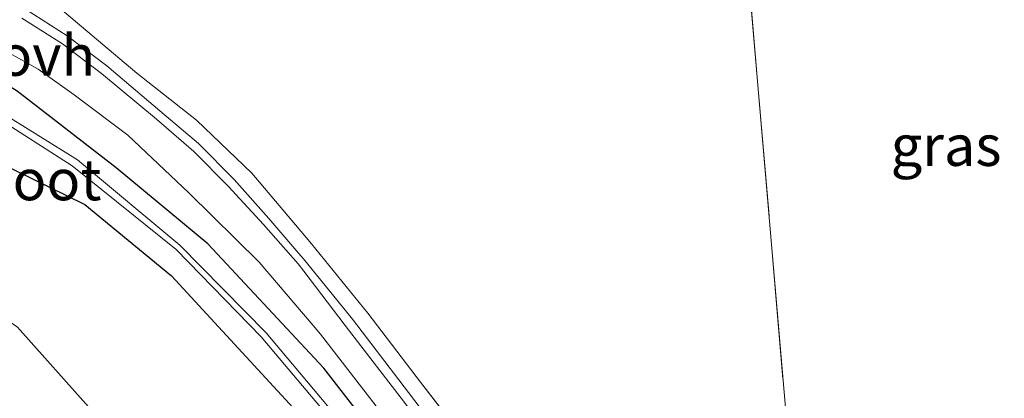
# Model space of a CAD drawing. Units: metres. Extents: x 130000 to 140000, y 409424 to 412500.
# Drawn here: x 135842 to 135902, y 411678 to 411701 of the extents above; entities that cross this region are included whole.
import ezdxf
from ezdxf.enums import TextEntityAlignment as Align

# ---------------------------------------------------------------- set-up
doc = ezdxf.new("R2010")
doc.units = ezdxf.units.M
doc.linetypes.add('IE-TERREINAFSCHEIDING', pattern=[10, 8, -2])
doc.layers.add('B-ME-GW-INSTEEKWATERGANG-L-B1', color=10, linetype='Continuous')
for name, color, linetype, lineweight in [('B-ME-IE-GRASLAND-GV-B6', 93, 'Continuous', 18), ('B-ME-IE-GRONDWERKLIJN-GROND_INGERICHT-GV-B6', 253, 'Continuous', 18), ('B-ME-IE-TERREINAFSCHEIDING-RASTERHEKWERK-L-B1', 8, 'IE-TERREINAFSCHEIDING', 18), ('B-ME-OG-WATER-GV-B6', 153, 'Continuous', 18), ('B-ME-VH-VERH_SOORT-BITUMEN-GV-B6', 8, 'IE-TERREINAFSCHEIDING-NATUURLIJK-HOUTWAL', 18), ('B-ME-VH-VERH_SOORT-GV-B6', 8, 'Continuous', 18), ('B-ME-VH-VERH_SOORT-ONVERHARD-GV-B6', 8, 'Continuous', 18)]:
    doc.layers.add(name, color=color, linetype=linetype, lineweight=lineweight)
doc.styles.add('NLCS-ISO', font='NLCS-ISO.TTF')
doc.linetypes.add('IE-TERREINAFSCHEIDING-NATUURLIJK-HOUTWAL', pattern='A,7,-1.5,[67,NLCS.SHX,S=0.75,R=45,X=0,Y=0],-1.5,7,-1.5,[70,NLCS.SHX,S=0.75,R=0,X=0,Y=0],-1.5', length=20)

msp = doc.modelspace()

# ---------------------------------------------------------------- linework, layer by layer
at = {"layer": 'B-ME-GW-INSTEEKWATERGANG-L-B1'}
for points in [[(135862.771, 411676.595, 1.77), (135860.083, 411680.053, 1.77), (135853.017, 411687.633, 1.792), (135847.423, 411692.288, 1.75), (135841.368, 411696.96, 1.998), (135834.369, 411701.276, 1.835), (135822.141, 411706.185, 1.87), (135819.943, 411706.932, 1.909), (135812.014, 411709.742, 1.783), (135808.475, 411710.981, 1.754), (135797.081, 411715.095, 1.643), (135783.758, 411719.976, 1.538), (135769.711, 411725.499, 1.573), (135754.943, 411731.148, 1.501), (135741.087, 411736.272, 1.522), (135725.943, 411741.957, 1.515), (135711.931, 411747.327, 1.489), (135697.811, 411752.473, 1.557), (135684.578, 411757.063, 1.573), (135670.162, 411761.824, 1.458), (135656.485, 411766.205, 1.425), (135643.552, 411770.299, 1.406), (135635.019, 411773.015, 1.315)], [(135796.468, 411711.594, 2.198), (135807.424, 411707.41, 2.214), (135815.048, 411704.028, 2.293), (135817.402, 411702.097, 2.358), (135820.139, 411700.829, 2.39), (135830.779, 411696.914, 2.469), (135840.984, 411692.272, 2.382), (135845.508, 411690.055, 2.259), (135850.786, 411685.686, 2.223), (135860.623, 411675.02, 2.084)]]:
    msp.add_polyline3d(points, dxfattribs=at)
at = {"layer": 'B-ME-IE-GRASLAND-GV-B6'}
for points in [[(135634.961, 411768.974, 2.149), (135645.272, 411765.954, 2.313), (135656.538, 411762.606, 2.235), (135666.804, 411759.053, 2.496), (135677.359, 411755.384, 2.511), (135687.045, 411751.632, 2.619), (135696.723, 411748.046, 2.798), (135706.915, 411744.231, 2.756), (135717.984, 411739.989, 2.893), (135729.853, 411735.836, 2.895), (135741.245, 411731.81, 2.723), (135751.974, 411727.656, 2.7), (135762.797, 411723.429, 2.72), (135773.78, 411719.654, 2.44), (135785.129, 411715.722, 2.378), (135796.468, 411711.594, 2.198), (135807.424, 411707.41, 2.214), (135815.048, 411704.028, 2.293), (135817.402, 411702.097, 2.358), (135820.139, 411700.829, 2.39), (135830.779, 411696.914, 2.469), (135840.984, 411692.272, 2.382), (135845.508, 411690.055, 2.259), (135850.786, 411685.686, 2.223)], [(135822.141, 411706.185, 1.87), (135834.369, 411701.276, 1.835), (135841.368, 411696.96, 1.998), (135847.423, 411692.288, 1.75), (135853.017, 411687.633, 1.792), (135860.083, 411680.053, 1.77), (135862.771, 411676.595, 1.77), (135861.97, 411675.852, 0.731), (135861.922, 411675.836, 0.805), (135856.562, 411682.209, 0.798), (135851.291, 411687.56, 0.844), (135845.059, 411692.782, 0.737), (135840.184, 411695.783, 0.638), (135833.125, 411699.429, 0.422), (135822.024, 411704.177, 0.289)], [(135906.548, 411638.45, 1.798), (135896.058, 411644.864, 1.719), (135887.957, 411650.472, 1.737), (135878.818, 411657.763, 1.628), (135872.44, 411664.143, 1.575), (135866.4, 411671.952, 1.785), (135866.536, 411672.258, 1.852), (135863.133, 411676.627, 1.923), (135862.848, 411676.666, 1.87), (135862.771, 411676.595, 1.77), (135860.083, 411680.053, 1.77), (135853.017, 411687.633, 1.792), (135847.423, 411692.288, 1.75), (135841.368, 411696.96, 1.998), (135834.369, 411701.276, 1.835), (135822.141, 411706.185, 1.87)], [(135821.688, 411703.119, 0.37), (135832.772, 411699.049, 0.467), (135839.954, 411695.464, 0.653), (135844.734, 411692.412, 0.767), (135851.085, 411687.29, 0.837), (135856.272, 411681.952, 0.829), (135861.537, 411675.705, 0.843), (135861.439, 411675.672, 0.758), (135860.623, 411675.02, 2.084), (135850.786, 411685.686, 2.223), (135845.508, 411690.055, 2.259), (135840.984, 411692.272, 2.382), (135830.779, 411696.914, 2.469), (135820.139, 411700.829, 2.39), (135817.402, 411702.097, 2.358)], [(135834.581, 411702.522, 1.932), (135838.518, 411700.609, 1.938), (135842.652, 411698.306, 1.94), (135844.845, 411696.752, 1.939), (135848.123, 411694.281, 1.938), (135851.843, 411690.76, 1.998), (135856.149, 411686.53, 1.997), (135859.442, 411682.659, 2.001), (135859.895, 411682.127, 2.002), (135863.218, 411677.817, 1.998), (135866.626, 411673.023, 2.009), (135870.264, 411668.398, 2.029), (135872.477, 411665.887, 2.015), (135875.48, 411662.666, 2.008), (135878.36, 411659.829, 1.997), (135882.368, 411656.248, 1.966), (135887.074, 411652.324, 1.987), (135891.13, 411649.192, 1.935), (135894.331, 411646.945, 1.882), (135902.614, 411641.396, 1.824)], [(135903.126, 411643.593, 1.852), (135895.667, 411648.705, 1.927), (135893.309, 411650.571, 1.943), (135889.921, 411653.413, 2.014), (135888.207, 411654.978, 2.014), (135887.875, 411654.594, 2.015), (135885.537, 411656.401, 2.04), (135883.239, 411658.399, 2.048), (135879.959, 411661.417, 2.038), (135876.68, 411664.592, 2.111), (135874.47, 411666.827, 2.113), (135871.512, 411670.382, 2.085), (135868.791, 411673.904, 2.115), (135865.261, 411678.558, 2.094), (135861.846, 411683.039, 2.082), (135858.854, 411686.735, 2.08), (135858.695, 411686.919, 2.08), (135856.734, 411689.19, 2.086), (135854.617, 411691.58, 2.103), (135852.443, 411693.766, 2.053), (135850.088, 411695.774, 2.088), (135846.847, 411698.521, 2.033), (135844.421, 411700.35, 2.037), (135841.875, 411701.972, 2.036)], [(135843.867, 411702.111, 2.163), (135848.676, 411698.059, 2.171), (135852.317, 411695.188, 2.155), (135855.697, 411691.966, 2.139), (135858.364, 411688.801, 2.165), (135859.346, 411687.636, 2.174), (135862.782, 411683.409, 2.251), (135865.985, 411679.186, 2.195), (135869.452, 411674.733, 2.224), (135873.424, 411669.233, 2.153), (135877.052, 411665.177, 2.164), (135885.399, 411657.838, 2.21), (135890.127, 411654.516, 2.184), (135895.588, 411649.691, 1.867), (135902.64, 411644.886, 1.82)], [(135850.786, 411685.686, 2.223), (135860.623, 411675.02, 2.084), (135860.249, 411674.721, 2.084), (135860.024, 411674.458, 2.093), (135863.358, 411669.826, 2.018), (135864.099, 411670.11, 1.95), (135864.327, 411670.265, 1.95), (135869.854, 411663.526, 1.846), (135875.4, 411657.709, 1.802), (135882.566, 411651.226, 1.837), (135890.389, 411645.168, 2.035), (135899.306, 411639.633, 1.963), (135908.115, 411634.262, 1.967), (135911.047, 411632.229, 2.141), (135912.977, 411630.959, 2.126), (135921.288, 411626.434, 2.026), (135931.88, 411621.921, 1.96), (135943.266, 411617.363, 1.962), (135953.818, 411612.946, 2.019), (135964.737, 411608.459, 2.031), (135975.928, 411603.915, 2.049), (135986.869, 411599.713, 2.102), (135998.242, 411595.624, 2.09)], [(135845.881, 411677.508, 1.864), (135841.395, 411682.553, 1.998)]]:
    msp.add_polyline3d(points, dxfattribs=at)
at = {"layer": 'B-ME-IE-GRONDWERKLIJN-GROND_INGERICHT-GV-B6'}
for points in [[(135931.675, 411701.219, 1.957), (135935.416, 411661.077, 1.957), (135938.723, 411626.698, 1.867), (135934.215, 411628.45, 1.863), (135924.538, 411633.023, 1.89), (135910.219, 411640.234, 1.887), (135902.64, 411644.886, 1.82), (135895.588, 411649.691, 1.867), (135890.127, 411654.516, 2.184), (135888.525, 411674.54, 2.112), (135886.587, 411697.33, 2.035), (135884.343, 411723.447, 2.085), (135882.122, 411749.438, 1.962), (135881.342, 411758.533, 1.929), (135886.426, 411756.744, 2.031), (135931.675, 411701.219, 1.957)], [(135884.343, 411723.447, 2.085), (135886.587, 411697.33, 2.035), (135888.525, 411674.54, 2.112), (135890.127, 411654.516, 2.184), (135885.399, 411657.838, 2.21), (135877.052, 411665.177, 2.164), (135873.424, 411669.233, 2.153), (135869.452, 411674.733, 2.224), (135865.985, 411679.186, 2.195), (135862.782, 411683.409, 2.251), (135859.346, 411687.636, 2.174), (135858.364, 411688.801, 2.165), (135855.697, 411691.966, 2.139), (135852.317, 411695.188, 2.155), (135848.676, 411698.059, 2.171), (135843.867, 411702.111, 2.163)]]:
    msp.add_polyline3d(points, dxfattribs=at)
at = {"layer": 'B-ME-IE-TERREINAFSCHEIDING-RASTERHEKWERK-L-B1'}
for points in [[(135813.886, 411782.267, 2.048), (135815.304, 411766.983, 2.067), (135817.356, 411746.705, 2.036), (135819.014, 411728.953, 2.086), (135819.941, 411719.854, 2.122), (135820.706, 411711.788, 2.198), (135825.396, 411709.572, 2.128), (135830.257, 411707.597, 2.134), (135834.784, 411705.739, 2.221), (135839.555, 411704.173, 2.169), (135843.867, 411702.111, 2.163), (135848.676, 411698.059, 2.171), (135852.317, 411695.188, 2.155), (135855.697, 411691.966, 2.139), (135858.364, 411688.801, 2.165)], [(135881.342, 411758.533, 1.929), (135882.122, 411749.438, 1.962), (135884.343, 411723.447, 2.085), (135886.587, 411697.33, 2.035), (135888.525, 411674.54, 2.112), (135890.127, 411654.516, 2.184), (135895.588, 411649.691, 1.867)], [(135890.127, 411654.516, 2.184), (135885.399, 411657.838, 2.21), (135877.052, 411665.177, 2.164), (135873.424, 411669.233, 2.153), (135869.452, 411674.733, 2.224), (135865.985, 411679.186, 2.195), (135862.782, 411683.409, 2.251), (135859.346, 411687.636, 2.174), (135858.364, 411688.801, 2.165)]]:
    msp.add_polyline3d(points, dxfattribs=at)
at = {"layer": 'B-ME-OG-WATER-GV-B6'}
msp.add_polyline3d([(135861.922, 411675.836, 0.805), (135861.537, 411675.705, 0.843), (135856.272, 411681.952, 0.829), (135851.085, 411687.29, 0.837), (135844.734, 411692.412, 0.767), (135839.954, 411695.464, 0.653), (135832.772, 411699.049, 0.467), (135821.688, 411703.119, 0.37), (135821.06, 411703.458, 0.413), (135821.659, 411704.36, 0.306), (135822.024, 411704.177, 0.289), (135833.125, 411699.429, 0.422), (135840.184, 411695.783, 0.638), (135845.059, 411692.782, 0.737), (135851.291, 411687.56, 0.844), (135856.562, 411682.209, 0.798), (135861.922, 411675.836, 0.805)], dxfattribs=at)
at = {"layer": 'B-ME-VH-VERH_SOORT-BITUMEN-GV-B6'}
msp.add_polyline3d([(135803.509, 411700.8, 2.408), (135814.556, 411696.693, 2.214), (135825.752, 411692.133, 2.148), (135828.847, 411690.575, 2.152), (135835.663, 411686.581, 2.102), (135841.395, 411682.553, 1.998), (135845.881, 411677.508, 1.864)], dxfattribs=at)
at = {"layer": 'B-ME-VH-VERH_SOORT-GV-B6'}
for points in [[(135841.875, 411701.972, 2.036), (135844.421, 411700.35, 2.037), (135846.847, 411698.521, 2.033), (135850.088, 411695.774, 2.088), (135852.443, 411693.766, 2.053), (135854.617, 411691.58, 2.103), (135856.734, 411689.19, 2.086), (135858.695, 411686.919, 2.08), (135858.854, 411686.735, 2.08), (135861.846, 411683.039, 2.082), (135865.261, 411678.558, 2.094), (135868.791, 411673.904, 2.115), (135871.512, 411670.382, 2.085), (135874.47, 411666.827, 2.113), (135876.68, 411664.592, 2.111), (135879.959, 411661.417, 2.038), (135883.239, 411658.399, 2.048), (135885.537, 411656.401, 2.04), (135887.875, 411654.594, 2.015), (135888.207, 411654.978, 2.014), (135889.921, 411653.413, 2.014), (135893.309, 411650.571, 1.943), (135895.667, 411648.705, 1.927), (135903.126, 411643.593, 1.852)], [(135902.614, 411641.396, 1.824), (135894.331, 411646.945, 1.882), (135891.13, 411649.192, 1.935), (135887.074, 411652.324, 1.987), (135887.917, 411653.358, 2.023), (135887.316, 411653.945, 2.015), (135885.461, 411655.566, 2.014), (135883.005, 411657.73, 2.012), (135879.582, 411660.778, 2.003), (135876.313, 411664.103, 2.094), (135874.129, 411666.399, 2.072), (135871.108, 411669.997, 2.077), (135868.393, 411673.538, 2.086), (135864.813, 411678.212, 2.096), (135861.397, 411682.647, 2.029), (135858.861, 411685.973, 2.017), (135858.521, 411686.418, 2.016), (135856.402, 411688.818, 2.055), (135854.245, 411691.173, 2.035), (135852.149, 411693.281, 2.053), (135849.874, 411695.256, 2.088), (135846.524, 411698.04, 2.033), (135844.139, 411699.857, 2.037), (135841.647, 411701.425, 2.036)]]:
    msp.add_polyline3d(points, dxfattribs=at)
at = {"layer": 'B-ME-VH-VERH_SOORT-ONVERHARD-GV-B6'}
for points in [[(135841.647, 411701.425, 2.036), (135844.139, 411699.857, 2.037), (135846.524, 411698.04, 2.033), (135849.874, 411695.256, 2.088), (135852.149, 411693.281, 2.053), (135854.245, 411691.173, 2.035), (135856.402, 411688.818, 2.055), (135858.521, 411686.418, 2.016), (135858.861, 411685.973, 2.017), (135861.397, 411682.647, 2.029), (135864.813, 411678.212, 2.096), (135868.393, 411673.538, 2.086)], [(135863.218, 411677.817, 1.998), (135859.895, 411682.127, 2.002), (135859.442, 411682.659, 2.001), (135856.149, 411686.53, 1.997), (135851.843, 411690.76, 1.998), (135848.123, 411694.281, 1.938), (135844.845, 411696.752, 1.939), (135842.652, 411698.306, 1.94), (135838.518, 411700.609, 1.938)]]:
    msp.add_polyline3d(points, dxfattribs=at)

# ---------------------------------------------------------------- texts
at = {"layer": 'B-ME-IE-GRASLAND-GV-B6', "ltscale": 0.2, "style": 'NLCS-ISO'}
msp.add_text('gras', height=2.5, dxfattribs=at).set_placement((135898.0715, 411693.653), align=Align.MIDDLE_CENTER)
at = {"layer": 'B-ME-OG-WATER-GV-B6', "ltscale": 0.2, "style": 'NLCS-ISO'}
msp.add_text('sloot', height=2.5, dxfattribs=at).set_placement((135842.5206, 411691.5542), align=Align.MIDDLE_CENTER)
at = {"layer": 'B-ME-VH-VERH_SOORT-ONVERHARD-GV-B6', "ltscale": 0.2, "style": 'NLCS-ISO'}
msp.add_text('ovh', height=2.5, dxfattribs=at).set_placement((135843.1848, 411699.1571), align=Align.MIDDLE_CENTER)

doc.saveas('drawing.dxf')
